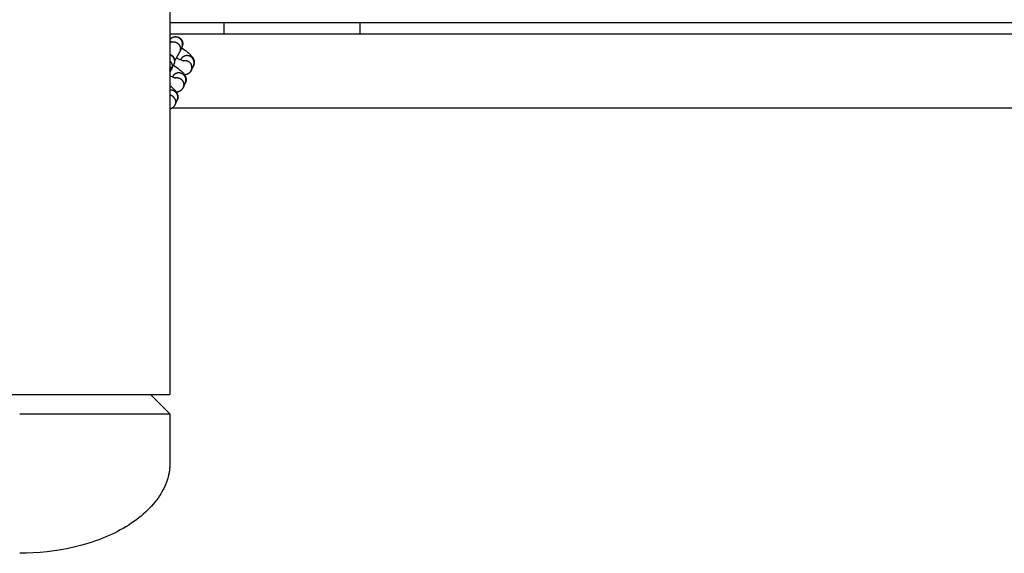
# Model space of a CAD drawing. Units: millimetres. Extents: x -30814 to 16737, y -7679 to 6609.
# Drawn here: x -8351 to -7799, y -1990 to -1692 of the extents above; entities that cross this region are included whole.
import ezdxf

# ---------------------------------------------------------------- set-up
doc = ezdxf.new("R2010")
doc.units = ezdxf.units.MM
doc.layers.add('Make2D$Visible$Curves', color=7, linetype='Continuous', true_color=0x000000)

msp = doc.modelspace()

# ---------------------------------------------------------------- linework, layer by layer
at = {"layer": 'Make2D$Visible$Curves', "lineweight": -3}
for points in [[(-8266.46, 1092.68), (-8266.46, -1901.34)], [(-8236.3, -1693.39), (-8266.46, -1693.39)], [(-8160.1, -1693.39), (-8236.3, -1693.39)], [(-8236.3, -1693.39), (-8236.3, -1699.74)], [(-7741, -1693.39), (-8160.1, -1693.39)], [(-8160.1, -1693.39), (-8160.1, -1699.74)], [(-8236.3, -1699.74), (-8266.46, -1699.74)], [(-8266.46, -1702.64), (-8266.38, -1702.55), (-8266.33, -1702.49), (-8266.28, -1702.43), (-8266.22, -1702.36), (-8266.15, -1702.29), (-8266.06, -1702.2), (-8265.96, -1702.11), (-8265.86, -1702.02), (-8265.76, -1701.94), (-8265.66, -1701.85), (-8265.55, -1701.78), (-8265.44, -1701.7), (-8265.32, -1701.63), (-8265.2, -1701.56), (-8265.08, -1701.5), (-8264.96, -1701.44), (-8264.84, -1701.39), (-8264.71, -1701.34), (-8264.58, -1701.29), (-8264.45, -1701.25), (-8264.32, -1701.21), (-8264.22, -1701.18), (-8264.12, -1701.16), (-8264.02, -1701.14), (-8263.92, -1701.12), (-8263.82, -1701.11), (-8263.71, -1701.1), (-8263.61, -1701.09), (-8263.51, -1701.08), (-8263.41, -1701.07), (-8263.31, -1701.07), (-8263.21, -1701.07), (-8263.11, -1701.08), (-8263.01, -1701.08), (-8262.91, -1701.09), (-8262.81, -1701.1), (-8262.71, -1701.12), (-8262.62, -1701.13), (-8262.52, -1701.15), (-8262.43, -1701.17), (-8262.34, -1701.19), (-8262.25, -1701.21), (-8262.16, -1701.24), (-8262.07, -1701.26), (-8261.98, -1701.29), (-8261.9, -1701.33), (-8261.81, -1701.36), (-8261.72, -1701.4), (-8261.64, -1701.43), (-8261.55, -1701.47), (-8261.47, -1701.51), (-8261.39, -1701.56), (-8261.3, -1701.6)], [(-8259.76, -1706.89), (-8259.72, -1706.81), (-8259.68, -1706.73), (-8259.65, -1706.64), (-8259.62, -1706.56), (-8259.59, -1706.48), (-8259.56, -1706.39), (-8259.54, -1706.3), (-8259.51, -1706.21), (-8259.49, -1706.12), (-8259.47, -1706.03), (-8259.45, -1705.94), (-8259.43, -1705.85), (-8259.42, -1705.75), (-8259.41, -1705.66), (-8259.4, -1705.56), (-8259.39, -1705.46), (-8259.39, -1705.37), (-8259.38, -1705.27), (-8259.38, -1705.17), (-8259.39, -1705.07), (-8259.39, -1704.97), (-8259.4, -1704.87), (-8259.41, -1704.77), (-8259.42, -1704.67), (-8259.44, -1704.57), (-8259.46, -1704.47), (-8259.48, -1704.37), (-8259.5, -1704.28), (-8259.53, -1704.18), (-8259.56, -1704.08), (-8259.59, -1703.98), (-8259.62, -1703.89), (-8259.66, -1703.79), (-8259.7, -1703.7), (-8259.74, -1703.6), (-8259.78, -1703.51), (-8259.83, -1703.42), (-8259.87, -1703.33), (-8259.93, -1703.24), (-8259.98, -1703.16), (-8260.03, -1703.07), (-8260.09, -1702.99), (-8260.15, -1702.9), (-8260.21, -1702.82), (-8260.27, -1702.75), (-8260.33, -1702.67), (-8260.4, -1702.6), (-8260.46, -1702.52), (-8260.53, -1702.45), (-8260.6, -1702.38), (-8260.67, -1702.32), (-8260.74, -1702.25), (-8260.82, -1702.19), (-8260.89, -1702.13), (-8260.97, -1702.07), (-8261.04, -1702.02), (-8261.12, -1701.96), (-8261.2, -1701.91), (-8261.27, -1701.86), (-8261.35, -1701.82), (-8261.43, -1701.77), (-8261.51, -1701.73), (-8261.59, -1701.69), (-8261.67, -1701.65), (-8261.73, -1701.62), (-8261.8, -1701.59), (-8261.87, -1701.56), (-8261.94, -1701.53), (-8262.02, -1701.5), (-8262.09, -1701.48), (-8262.16, -1701.45), (-8262.24, -1701.43), (-8262.31, -1701.41), (-8262.39, -1701.39), (-8262.47, -1701.37), (-8262.54, -1701.35), (-8262.62, -1701.34), (-8262.7, -1701.32), (-8262.78, -1701.31), (-8262.86, -1701.3), (-8262.95, -1701.29), (-8263.03, -1701.28), (-8263.11, -1701.27), (-8263.19, -1701.27), (-8263.28, -1701.26), (-8263.36, -1701.26), (-8263.45, -1701.26), (-8263.53, -1701.27), (-8263.62, -1701.27), (-8263.7, -1701.27), (-8263.79, -1701.28), (-8263.87, -1701.29), (-8263.95, -1701.3), (-8264.04, -1701.32), (-8264.12, -1701.33), (-8264.21, -1701.35), (-8264.29, -1701.37), (-8264.38, -1701.39), (-8264.46, -1701.41), (-8264.54, -1701.43), (-8264.62, -1701.46), (-8264.71, -1701.49), (-8264.79, -1701.52), (-8264.87, -1701.55), (-8264.95, -1701.58), (-8265.03, -1701.62), (-8265.1, -1701.65), (-8265.18, -1701.69), (-8265.26, -1701.73), (-8265.33, -1701.77), (-8265.41, -1701.82), (-8265.48, -1701.86), (-8265.55, -1701.91), (-8265.62, -1701.95), (-8265.69, -1702), (-8265.76, -1702.05), (-8265.82, -1702.1), (-8265.89, -1702.15), (-8265.95, -1702.21), (-8266.01, -1702.26), (-8266.07, -1702.32), (-8266.13, -1702.37), (-8266.19, -1702.43), (-8266.25, -1702.49), (-8266.3, -1702.55), (-8266.36, -1702.61), (-8266.41, -1702.67), (-8266.46, -1702.73)], [(-8261.3, -1701.6), (-8261.22, -1701.65), (-8261.14, -1701.7), (-8261.07, -1701.75), (-8260.99, -1701.81), (-8260.91, -1701.86), (-8260.84, -1701.92), (-8260.77, -1701.98), (-8260.69, -1702.04), (-8260.62, -1702.1), (-8260.56, -1702.16), (-8260.49, -1702.23), (-8260.42, -1702.3), (-8260.36, -1702.36), (-8260.3, -1702.43), (-8260.24, -1702.5), (-8260.18, -1702.58), (-8260.12, -1702.66), (-8260.06, -1702.74), (-8260, -1702.82), (-8259.94, -1702.9), (-8259.89, -1702.99), (-8259.84, -1703.08), (-8259.79, -1703.16), (-8259.75, -1703.25), (-8259.69, -1703.38), (-8259.63, -1703.5), (-8259.58, -1703.63), (-8259.53, -1703.75), (-8259.49, -1703.89), (-8259.45, -1704.02), (-8259.42, -1704.15), (-8259.39, -1704.28), (-8259.37, -1704.42), (-8259.35, -1704.55), (-8259.33, -1704.69), (-8259.32, -1704.83), (-8259.32, -1704.96), (-8259.32, -1705.1), (-8259.32, -1705.23), (-8259.33, -1705.37), (-8259.34, -1705.5), (-8259.36, -1705.63), (-8259.38, -1705.76), (-8259.41, -1705.89), (-8259.44, -1706.02), (-8259.47, -1706.15), (-8259.51, -1706.28), (-8259.55, -1706.4), (-8259.6, -1706.53), (-8259.66, -1706.67), (-8259.71, -1706.79), (-8259.76, -1706.89)], [(-8160.1, -1699.74), (-8236.3, -1699.74)], [(-7741, -1699.74), (-8160.1, -1699.74)], [(-8266.46, -1703.44), (-8265.42, -1703.99)], [(-8266.46, -1704.35), (-8266.4, -1704.32), (-8266.33, -1704.29), (-8266.27, -1704.26), (-8266.2, -1704.23), (-8266.14, -1704.2), (-8266.07, -1704.18), (-8266.01, -1704.15), (-8265.94, -1704.13), (-8265.88, -1704.11), (-8265.81, -1704.09), (-8265.74, -1704.07), (-8265.68, -1704.05), (-8265.61, -1704.03), (-8265.54, -1704.01), (-8265.41, -1703.98), (-8265.27, -1703.96), (-8265.14, -1703.94), (-8265, -1703.93), (-8264.87, -1703.92), (-8264.73, -1703.91), (-8264.6, -1703.91), (-8264.47, -1703.91), (-8264.34, -1703.92), (-8264.27, -1703.93), (-8264.2, -1703.93), (-8264.13, -1703.94), (-8264.06, -1703.95), (-8263.99, -1703.96), (-8263.92, -1703.98), (-8263.85, -1703.99), (-8263.78, -1704), (-8263.7, -1704.02), (-8263.63, -1704.04), (-8263.56, -1704.06), (-8263.49, -1704.08), (-8263.42, -1704.1), (-8263.35, -1704.12), (-8263.28, -1704.15), (-8263.21, -1704.17), (-8263.14, -1704.2), (-8263.07, -1704.23), (-8263, -1704.26), (-8262.93, -1704.29), (-8262.87, -1704.32), (-8262.8, -1704.36), (-8262.73, -1704.39), (-8262.66, -1704.43), (-8262.6, -1704.47), (-8262.53, -1704.51), (-8262.47, -1704.55), (-8262.4, -1704.59), (-8262.34, -1704.63), (-8262.28, -1704.68), (-8262.22, -1704.72), (-8262.16, -1704.77), (-8262.1, -1704.82), (-8262.04, -1704.87), (-8261.98, -1704.92), (-8261.92, -1704.97), (-8261.87, -1705.02), (-8261.81, -1705.07), (-8261.76, -1705.13), (-8261.71, -1705.18), (-8261.65, -1705.24), (-8261.6, -1705.3), (-8261.56, -1705.35), (-8261.51, -1705.41), (-8261.46, -1705.47), (-8261.42, -1705.53), (-8261.37, -1705.59), (-8261.33, -1705.65), (-8261.29, -1705.72), (-8261.25, -1705.78), (-8261.21, -1705.84), (-8261.17, -1705.9), (-8261.13, -1705.97), (-8261.1, -1706.03), (-8261.07, -1706.1), (-8261.03, -1706.16), (-8261, -1706.23), (-8260.97, -1706.29), (-8260.94, -1706.36), (-8260.92, -1706.42), (-8260.89, -1706.49), (-8260.87, -1706.56), (-8260.84, -1706.62), (-8260.82, -1706.69), (-8260.8, -1706.77), (-8260.77, -1706.85), (-8260.75, -1706.94), (-8260.73, -1707.02), (-8260.71, -1707.11), (-8260.7, -1707.2), (-8260.68, -1707.28), (-8260.67, -1707.37), (-8260.66, -1707.46), (-8260.65, -1707.55), (-8260.64, -1707.64), (-8260.64, -1707.73), (-8260.64, -1707.82), (-8260.64, -1707.92), (-8260.64, -1708.01), (-8260.64, -1708.1), (-8260.65, -1708.19), (-8260.66, -1708.28), (-8260.67, -1708.38), (-8260.68, -1708.47), (-8260.7, -1708.56), (-8260.72, -1708.65), (-8260.74, -1708.74), (-8260.76, -1708.83), (-8260.78, -1708.92), (-8260.81, -1709.01), (-8260.84, -1709.1), (-8260.87, -1709.19), (-8260.9, -1709.28), (-8260.93, -1709.36), (-8260.97, -1709.45), (-8261.01, -1709.53)], [(-8259.76, -1706.89), (-8261.01, -1709.53)], [(-8260.12, -1707.42), (-8260.12, -1707.42), (-8260.12, -1707.42), (-8260.12, -1707.42), (-8260.12, -1707.42), (-8260.12, -1707.42), (-8260.12, -1707.42), (-8260.31, -1707.71), (-8260.66, -1708.28)], [(-8259.76, -1706.89), (-8259.8, -1706.97), (-8259.84, -1707.05), (-8259.88, -1707.13), (-8259.93, -1707.21), (-8259.98, -1707.29), (-8260.03, -1707.37), (-8260.08, -1707.45), (-8260.14, -1707.52), (-8260.19, -1707.6), (-8260.25, -1707.67), (-8260.31, -1707.74), (-8260.38, -1707.82), (-8260.44, -1707.89), (-8260.51, -1707.95), (-8260.57, -1708.02), (-8260.64, -1708.09)], [(-8260.64, -1707.99), (-8260.63, -1707.99), (-8260.54, -1707.9), (-8260.45, -1707.81), (-8260.39, -1707.75), (-8260.34, -1707.69), (-8260.29, -1707.64), (-8260.25, -1707.59), (-8260.2, -1707.52), (-8260.16, -1707.48), (-8260.12, -1707.42), (-8260.12, -1707.42), (-8260.12, -1707.42), (-8260.12, -1707.42), (-8260.12, -1707.42), (-8260.12, -1707.42), (-8260.12, -1707.42), (-8260.12, -1707.42), (-8260.12, -1707.42), (-8260.12, -1707.42)], [(-8259.97, -1707.28), (-8259.11, -1707.87), (-8258.3, -1708.45), (-8257.45, -1709.09), (-8256.67, -1709.7), (-8256.13, -1710.16), (-8255.69, -1710.54), (-8255.29, -1710.92), (-8255.08, -1711.12), (-8254.88, -1711.32), (-8254.69, -1711.52), (-8254.51, -1711.73), (-8254.33, -1711.94), (-8254.15, -1712.15), (-8254.03, -1712.31), (-8253.91, -1712.47), (-8253.8, -1712.63), (-8253.69, -1712.8), (-8253.59, -1712.98), (-8253.48, -1713.16), (-8253.43, -1713.25), (-8253.39, -1713.35), (-8253.34, -1713.45), (-8253.3, -1713.55), (-8253.22, -1713.71), (-8253.19, -1713.8), (-8253.16, -1713.89), (-8253.1, -1714.05), (-8253.08, -1714.14), (-8253.05, -1714.22), (-8253.01, -1714.38), (-8252.99, -1714.47), (-8252.97, -1714.55), (-8252.94, -1714.71), (-8252.93, -1714.79), (-8252.92, -1714.87), (-8252.91, -1714.97), (-8252.9, -1715.08), (-8252.89, -1715.18), (-8252.88, -1715.29), (-8252.88, -1715.41), (-8252.88, -1715.54), (-8252.88, -1715.67), (-8252.89, -1715.8), (-8252.9, -1715.9), (-8252.91, -1716), (-8252.93, -1716.1), (-8252.94, -1716.21), (-8252.96, -1716.31), (-8252.98, -1716.41), (-8253.01, -1716.51), (-8253.03, -1716.61), (-8253.05, -1716.69), (-8253.08, -1716.76), (-8253.1, -1716.84), (-8253.13, -1716.91), (-8253.16, -1717.02), (-8253.2, -1717.12), (-8253.25, -1717.22), (-8253.29, -1717.32)], [(-8266.46, -1710.98), (-8266.38, -1711.01), (-8266.31, -1711.04), (-8266.24, -1711.07), (-8266.16, -1711.11), (-8266.09, -1711.14), (-8266.02, -1711.18), (-8265.95, -1711.22), (-8265.88, -1711.26)], [(-8265.95, -1711.45), (-8266.02, -1711.41), (-8266.1, -1711.37), (-8266.17, -1711.34), (-8266.24, -1711.3), (-8266.35, -1711.25), (-8266.46, -1711.21)], [(-8265.95, -1711.45), (-8265.88, -1711.5), (-8265.81, -1711.54), (-8265.73, -1711.59), (-8265.66, -1711.64), (-8265.59, -1711.69), (-8265.52, -1711.74), (-8265.45, -1711.79), (-8265.38, -1711.85), (-8265.32, -1711.91), (-8265.25, -1711.97), (-8265.18, -1712.03), (-8265.12, -1712.09), (-8265.05, -1712.16), (-8264.99, -1712.23), (-8264.93, -1712.29), (-8264.87, -1712.36), (-8264.81, -1712.44), (-8264.75, -1712.51), (-8264.7, -1712.59), (-8264.64, -1712.66), (-8264.59, -1712.74), (-8264.54, -1712.82), (-8264.49, -1712.9), (-8264.44, -1712.99), (-8264.4, -1713.07), (-8264.36, -1713.16), (-8264.32, -1713.24), (-8264.28, -1713.33), (-8264.24, -1713.42), (-8264.21, -1713.51), (-8264.17, -1713.6), (-8264.14, -1713.69), (-8264.11, -1713.78), (-8264.09, -1713.88), (-8264.07, -1713.97), (-8264.04, -1714.06), (-8264.02, -1714.16), (-8264.01, -1714.25), (-8263.99, -1714.34), (-8263.98, -1714.44), (-8263.97, -1714.53), (-8263.97, -1714.63), (-8263.96, -1714.72), (-8263.96, -1714.82), (-8263.96, -1714.91), (-8263.96, -1715), (-8263.96, -1715.09), (-8263.97, -1715.19), (-8263.98, -1715.28), (-8263.99, -1715.37), (-8264, -1715.46), (-8264.02, -1715.55), (-8264.03, -1715.64), (-8264.05, -1715.72), (-8264.07, -1715.81), (-8264.09, -1715.9), (-8264.12, -1715.98), (-8264.14, -1716.06), (-8264.17, -1716.15), (-8264.2, -1716.23), (-8264.23, -1716.31), (-8264.26, -1716.38), (-8264.29, -1716.46), (-8264.33, -1716.54)], [(-8265.88, -1711.26), (-8265.8, -1711.3), (-8265.72, -1711.35), (-8265.64, -1711.41), (-8265.56, -1711.46), (-8265.49, -1711.51), (-8265.41, -1711.57), (-8265.34, -1711.63), (-8265.27, -1711.69), (-8265.2, -1711.75), (-8265.13, -1711.81), (-8265.06, -1711.88), (-8265, -1711.95), (-8264.93, -1712.01), (-8264.87, -1712.08), (-8264.81, -1712.16), (-8264.75, -1712.23), (-8264.69, -1712.31), (-8264.63, -1712.39), (-8264.57, -1712.47), (-8264.52, -1712.56), (-8264.46, -1712.64), (-8264.41, -1712.73), (-8264.36, -1712.81), (-8264.32, -1712.9), (-8264.26, -1713.03), (-8264.2, -1713.15), (-8264.15, -1713.28), (-8264.11, -1713.41), (-8264.06, -1713.54), (-8264.03, -1713.67), (-8263.99, -1713.8), (-8263.96, -1713.94), (-8263.94, -1714.07), (-8263.92, -1714.21), (-8263.91, -1714.34), (-8263.9, -1714.48), (-8263.89, -1714.61), (-8263.89, -1714.75), (-8263.9, -1714.88), (-8263.9, -1715.02), (-8263.92, -1715.15), (-8263.93, -1715.28), (-8263.96, -1715.41), (-8263.98, -1715.54), (-8264.01, -1715.67), (-8264.05, -1715.8), (-8264.09, -1715.93), (-8264.13, -1716.05), (-8264.17, -1716.18), (-8264.23, -1716.32), (-8264.28, -1716.44), (-8264.33, -1716.54)], [(-8263.67, -1714.37), (-8264.03, -1714.12)], [(-8261.01, -1709.53), (-8261.11, -1709.74), (-8261.33, -1710.16), (-8263.96, -1714.88)], [(-8262.85, -1712.92), (-8261.62, -1713.49), (-8260.85, -1713.81), (-8260.16, -1714.08), (-8259.75, -1714.23), (-8259.39, -1714.35), (-8259.19, -1714.41), (-8259.01, -1714.46), (-8258.83, -1714.51), (-8258.76, -1714.52), (-8258.71, -1714.53), (-8258.66, -1714.54), (-8258.65, -1714.54), (-8258.64, -1714.55)], [(-8260.47, -1713.92), (-8260.49, -1713.96)], [(-8260.49, -1713.96), (-8260.47, -1713.92)], [(-8260.47, -1713.92), (-8260.49, -1713.96)], [(-8260.32, -1713.63), (-8260.36, -1713.7), (-8260.39, -1713.77), (-8260.43, -1713.85), (-8260.47, -1713.92)], [(-8253.35, -1713.88), (-8253.39, -1713.81), (-8253.43, -1713.73), (-8253.47, -1713.66), (-8253.51, -1713.6), (-8253.55, -1713.53), (-8253.6, -1713.46), (-8253.64, -1713.39), (-8253.69, -1713.33), (-8253.74, -1713.27), (-8253.79, -1713.2), (-8253.84, -1713.14), (-8253.89, -1713.08), (-8253.94, -1713.02), (-8253.99, -1712.96), (-8254.05, -1712.91), (-8254.1, -1712.85), (-8254.16, -1712.8), (-8254.21, -1712.75), (-8254.27, -1712.69), (-8254.33, -1712.64), (-8254.39, -1712.6), (-8254.44, -1712.55), (-8254.5, -1712.5), (-8254.56, -1712.46), (-8254.62, -1712.42), (-8254.69, -1712.37), (-8254.75, -1712.33), (-8254.81, -1712.29), (-8254.87, -1712.26), (-8254.93, -1712.22), (-8254.99, -1712.19), (-8255.06, -1712.15), (-8255.13, -1712.11), (-8255.21, -1712.08), (-8255.29, -1712.04), (-8255.37, -1712), (-8255.46, -1711.97), (-8255.54, -1711.94), (-8255.63, -1711.91), (-8255.71, -1711.88), (-8255.8, -1711.85), (-8255.89, -1711.83), (-8255.98, -1711.81), (-8256.07, -1711.78), (-8256.16, -1711.77), (-8256.25, -1711.75), (-8256.35, -1711.73), (-8256.44, -1711.72), (-8256.54, -1711.71), (-8256.63, -1711.7), (-8256.73, -1711.7), (-8256.83, -1711.69), (-8256.93, -1711.69), (-8257.02, -1711.69), (-8257.12, -1711.7), (-8257.22, -1711.7), (-8257.32, -1711.71), (-8257.42, -1711.72), (-8257.51, -1711.74), (-8257.61, -1711.75), (-8257.71, -1711.77), (-8257.81, -1711.79), (-8257.9, -1711.82), (-8258, -1711.84), (-8258.09, -1711.87), (-8258.19, -1711.9), (-8258.28, -1711.93), (-8258.37, -1711.97), (-8258.46, -1712), (-8258.56, -1712.04), (-8258.64, -1712.09), (-8258.73, -1712.13), (-8258.82, -1712.18), (-8258.9, -1712.22), (-8258.99, -1712.27), (-8259.07, -1712.32), (-8259.15, -1712.38), (-8259.23, -1712.43), (-8259.3, -1712.49), (-8259.38, -1712.55), (-8259.45, -1712.61), (-8259.52, -1712.67), (-8259.59, -1712.73), (-8259.66, -1712.8), (-8259.73, -1712.86), (-8259.79, -1712.93), (-8259.85, -1712.99), (-8259.91, -1713.06), (-8259.97, -1713.13), (-8260.02, -1713.2), (-8260.08, -1713.27), (-8260.13, -1713.34), (-8260.18, -1713.41), (-8260.23, -1713.49), (-8260.27, -1713.56), (-8260.32, -1713.63)], [(-8259.08, -1714.44), (-8258.99, -1714.42), (-8258.9, -1714.41), (-8258.81, -1714.39), (-8258.71, -1714.38), (-8258.62, -1714.36), (-8258.53, -1714.36), (-8258.44, -1714.35), (-8258.34, -1714.34), (-8258.25, -1714.34), (-8258.16, -1714.34), (-8258.07, -1714.34), (-8257.97, -1714.34), (-8257.88, -1714.35), (-8257.79, -1714.36), (-8257.7, -1714.37), (-8257.61, -1714.38), (-8257.52, -1714.39), (-8257.44, -1714.41), (-8257.35, -1714.43), (-8257.26, -1714.45), (-8257.18, -1714.47), (-8257.09, -1714.49), (-8257.01, -1714.51), (-8256.93, -1714.54), (-8256.85, -1714.57), (-8256.77, -1714.6), (-8256.69, -1714.63), (-8256.61, -1714.66), (-8256.53, -1714.69), (-8256.46, -1714.73), (-8256.38, -1714.76), (-8256.31, -1714.8), (-8256.25, -1714.83), (-8256.19, -1714.87), (-8256.12, -1714.9), (-8256.06, -1714.94), (-8256, -1714.98), (-8255.94, -1715.02), (-8255.88, -1715.06), (-8255.82, -1715.11), (-8255.76, -1715.15), (-8255.7, -1715.2), (-8255.64, -1715.24), (-8255.58, -1715.29), (-8255.52, -1715.34), (-8255.47, -1715.39), (-8255.41, -1715.45), (-8255.35, -1715.5), (-8255.3, -1715.55), (-8255.25, -1715.61), (-8255.19, -1715.67), (-8255.14, -1715.73), (-8255.09, -1715.79), (-8255.04, -1715.85), (-8254.99, -1715.91), (-8254.94, -1715.98), (-8254.9, -1716.04), (-8254.85, -1716.11), (-8254.81, -1716.17), (-8254.76, -1716.24), (-8254.72, -1716.31), (-8254.68, -1716.38), (-8254.64, -1716.45), (-8254.6, -1716.52)], [(-8253.29, -1717.32), (-8253.25, -1717.22), (-8253.21, -1717.13), (-8253.17, -1717.03), (-8253.14, -1716.94), (-8253.1, -1716.84), (-8253.07, -1716.73), (-8253.04, -1716.63), (-8253.02, -1716.53), (-8253, -1716.42), (-8252.98, -1716.31), (-8252.96, -1716.2), (-8252.95, -1716.09), (-8252.93, -1715.98), (-8252.93, -1715.87), (-8252.92, -1715.76), (-8252.92, -1715.65), (-8252.92, -1715.53), (-8252.93, -1715.42), (-8252.94, -1715.31), (-8252.95, -1715.19), (-8252.96, -1715.08), (-8252.98, -1714.97), (-8253, -1714.85), (-8253.03, -1714.74), (-8253.06, -1714.63), (-8253.09, -1714.52), (-8253.13, -1714.41), (-8253.17, -1714.3), (-8253.21, -1714.19), (-8253.25, -1714.09), (-8253.3, -1713.98), (-8253.35, -1713.88)], [(-8265.86, -1718.21), (-8266.79, -1719.83)], [(-8266.46, -1719.99), (-8266.79, -1719.83)], [(-8265.64, -1715.75), (-8265.68, -1715.67), (-8265.72, -1715.59), (-8265.77, -1715.52), (-8265.81, -1715.44), (-8265.86, -1715.37), (-8265.91, -1715.3), (-8265.96, -1715.23), (-8266.01, -1715.16), (-8266.06, -1715.09), (-8266.11, -1715.02), (-8266.17, -1714.96), (-8266.22, -1714.89), (-8266.28, -1714.83), (-8266.34, -1714.77), (-8266.4, -1714.71), (-8266.46, -1714.66)], [(-8264.69, -1717.07), (-8264.69, -1717.07), (-8264.69, -1717.07), (-8264.69, -1717.07), (-8264.69, -1717.07), (-8264.69, -1717.07), (-8264.69, -1717.07), (-8264.88, -1717.36), (-8266.46, -1719.97)], [(-8265.58, -1719.18), (-8265.69, -1719.4), (-8265.9, -1719.81), (-8266.46, -1720.84)], [(-8265.64, -1715.75), (-8265.6, -1715.82), (-8265.57, -1715.89), (-8265.54, -1715.97), (-8265.5, -1716.04), (-8265.48, -1716.12), (-8265.45, -1716.19), (-8265.42, -1716.26), (-8265.4, -1716.34), (-8265.37, -1716.42), (-8265.35, -1716.5), (-8265.33, -1716.59), (-8265.31, -1716.67), (-8265.29, -1716.76), (-8265.27, -1716.85), (-8265.26, -1716.94), (-8265.24, -1717.02), (-8265.23, -1717.11), (-8265.22, -1717.2), (-8265.22, -1717.29), (-8265.21, -1717.38), (-8265.21, -1717.48), (-8265.21, -1717.57), (-8265.21, -1717.66), (-8265.22, -1717.75), (-8265.22, -1717.84), (-8265.23, -1717.94), (-8265.24, -1718.03), (-8265.26, -1718.12), (-8265.27, -1718.21), (-8265.29, -1718.3), (-8265.31, -1718.39), (-8265.33, -1718.48), (-8265.36, -1718.57), (-8265.38, -1718.66), (-8265.41, -1718.75), (-8265.44, -1718.84), (-8265.47, -1718.93), (-8265.51, -1719.01), (-8265.54, -1719.1), (-8265.58, -1719.18)], [(-8264.33, -1716.54), (-8265.58, -1719.18)], [(-8264.33, -1716.54), (-8264.37, -1716.62), (-8264.41, -1716.7), (-8264.46, -1716.78), (-8264.5, -1716.86), (-8264.55, -1716.94), (-8264.6, -1717.02), (-8264.65, -1717.1), (-8264.71, -1717.17), (-8264.77, -1717.25), (-8264.83, -1717.32), (-8264.89, -1717.4), (-8264.95, -1717.47), (-8265.01, -1717.54), (-8265.08, -1717.61), (-8265.15, -1717.67), (-8265.22, -1717.74)], [(-8265.22, -1717.74), (-8265.22, -1717.74)], [(-8265.21, -1717.65), (-8265.21, -1717.64), (-8265.11, -1717.55), (-8265.03, -1717.47), (-8264.97, -1717.4), (-8264.91, -1717.34), (-8264.86, -1717.29), (-8264.82, -1717.24), (-8264.77, -1717.17), (-8264.74, -1717.13), (-8264.69, -1717.07), (-8264.69, -1717.07), (-8264.69, -1717.07), (-8264.69, -1717.07), (-8264.69, -1717.07), (-8264.69, -1717.07), (-8264.69, -1717.07), (-8264.69, -1717.07), (-8264.69, -1717.07), (-8264.69, -1717.07)], [(-8264.55, -1716.93), (-8263.69, -1717.52), (-8262.87, -1718.1), (-8262.02, -1718.74), (-8261.24, -1719.36), (-8260.7, -1719.81), (-8260.27, -1720.19), (-8259.86, -1720.57), (-8259.66, -1720.77), (-8259.46, -1720.97), (-8259.27, -1721.17), (-8259.08, -1721.38), (-8258.9, -1721.59), (-8258.72, -1721.8), (-8258.6, -1721.96), (-8258.49, -1722.12), (-8258.37, -1722.29), (-8258.26, -1722.46), (-8258.16, -1722.63), (-8258.06, -1722.81), (-8258.01, -1722.91), (-8257.96, -1723), (-8257.91, -1723.1), (-8257.87, -1723.2), (-8257.8, -1723.37), (-8257.76, -1723.45), (-8257.73, -1723.54), (-8257.68, -1723.71), (-8257.65, -1723.79), (-8257.62, -1723.87), (-8257.58, -1724.04), (-8257.56, -1724.12), (-8257.55, -1724.2), (-8257.52, -1724.36), (-8257.5, -1724.44), (-8257.49, -1724.52), (-8257.48, -1724.63), (-8257.47, -1724.73), (-8257.46, -1724.83), (-8257.46, -1724.94), (-8257.45, -1725.07), (-8257.45, -1725.19), (-8257.46, -1725.32), (-8257.46, -1725.45), (-8257.47, -1725.55), (-8257.48, -1725.65), (-8257.5, -1725.76), (-8257.52, -1725.86), (-8257.53, -1725.96), (-8257.56, -1726.06), (-8257.58, -1726.16), (-8257.61, -1726.27), (-8257.63, -1726.34), (-8257.65, -1726.42), (-8257.67, -1726.49), (-8257.7, -1726.56), (-8257.74, -1726.67), (-8257.78, -1726.77), (-8257.82, -1726.87), (-8257.87, -1726.97)], [(-8254.55, -1719.96), (-8254.51, -1719.87), (-8254.47, -1719.78), (-8254.43, -1719.68), (-8254.39, -1719.59), (-8254.36, -1719.49), (-8254.33, -1719.39), (-8254.3, -1719.29), (-8254.28, -1719.18), (-8254.25, -1719.08), (-8254.23, -1718.97), (-8254.21, -1718.86), (-8254.2, -1718.75), (-8254.19, -1718.64), (-8254.18, -1718.53), (-8254.18, -1718.42), (-8254.17, -1718.31), (-8254.18, -1718.19), (-8254.18, -1718.08), (-8254.19, -1717.97), (-8254.2, -1717.85), (-8254.22, -1717.74), (-8254.23, -1717.62), (-8254.26, -1717.51), (-8254.28, -1717.4), (-8254.31, -1717.28), (-8254.34, -1717.17), (-8254.38, -1717.06), (-8254.42, -1716.95), (-8254.46, -1716.84), (-8254.5, -1716.74), (-8254.55, -1716.63), (-8254.6, -1716.52)], [(-8253.29, -1717.32), (-8254.55, -1719.96)], [(-8254.18, -1718.52), (-8254.12, -1718.46), (-8254.07, -1718.41), (-8254.02, -1718.36), (-8253.96, -1718.3), (-8253.91, -1718.25), (-8253.86, -1718.19), (-8253.81, -1718.13), (-8253.77, -1718.08), (-8253.72, -1718.02), (-8253.68, -1717.96), (-8253.64, -1717.9), (-8253.59, -1717.84), (-8253.55, -1717.78), (-8253.52, -1717.72), (-8253.48, -1717.66), (-8253.44, -1717.6)], [(-8253.44, -1717.6), (-8253.4, -1717.53), (-8253.37, -1717.46), (-8253.33, -1717.39), (-8253.29, -1717.32)], [(-8266.46, -1723.02), (-8265.42, -1723.46), (-8264.73, -1723.74), (-8264.33, -1723.88), (-8263.97, -1724), (-8263.76, -1724.07), (-8263.58, -1724.12), (-8263.41, -1724.16), (-8263.34, -1724.18), (-8263.28, -1724.19), (-8263.23, -1724.19), (-8263.22, -1724.2), (-8263.22, -1724.2)], [(-8265.06, -1723.61), (-8265.04, -1723.57)], [(-8265.04, -1723.57), (-8265.06, -1723.61)], [(-8265.04, -1723.57), (-8265.06, -1723.61)], [(-8263.29, -1721.77), (-8263.36, -1721.81), (-8263.42, -1721.84), (-8263.49, -1721.88), (-8263.55, -1721.92), (-8263.61, -1721.96), (-8263.67, -1722), (-8263.73, -1722.04), (-8263.79, -1722.08), (-8263.85, -1722.12), (-8263.91, -1722.16), (-8263.97, -1722.21), (-8264.02, -1722.25), (-8264.07, -1722.3), (-8264.13, -1722.35), (-8264.18, -1722.4), (-8264.23, -1722.44), (-8264.28, -1722.49), (-8264.33, -1722.54), (-8264.38, -1722.59), (-8264.42, -1722.64), (-8264.47, -1722.69), (-8264.51, -1722.75), (-8264.6, -1722.85), (-8264.68, -1722.96), (-8264.75, -1723.07), (-8264.82, -1723.17), (-8264.89, -1723.28), (-8264.93, -1723.35), (-8264.97, -1723.42), (-8265, -1723.5), (-8265.04, -1723.57)], [(-8263.66, -1724.1), (-8263.56, -1724.08), (-8263.47, -1724.06), (-8263.38, -1724.04), (-8263.29, -1724.03), (-8263.19, -1724.02), (-8263.1, -1724.01), (-8263.01, -1724), (-8262.92, -1723.99), (-8262.82, -1723.99), (-8262.73, -1723.99), (-8262.64, -1723.99), (-8262.55, -1724), (-8262.46, -1724), (-8262.37, -1724.01), (-8262.28, -1724.02), (-8262.19, -1724.03), (-8262.1, -1724.04), (-8262.01, -1724.06), (-8261.92, -1724.08), (-8261.84, -1724.1), (-8261.75, -1724.12), (-8261.67, -1724.14), (-8261.58, -1724.16), (-8261.5, -1724.19), (-8261.42, -1724.22), (-8261.34, -1724.25), (-8261.26, -1724.28), (-8261.18, -1724.31), (-8261.11, -1724.34), (-8261.03, -1724.38), (-8260.96, -1724.41), (-8260.88, -1724.45), (-8260.81, -1724.49), (-8260.73, -1724.53), (-8260.66, -1724.58), (-8260.58, -1724.63), (-8260.51, -1724.68), (-8260.43, -1724.73), (-8260.36, -1724.78), (-8260.29, -1724.83), (-8260.22, -1724.89), (-8260.15, -1724.95), (-8260.08, -1725.01), (-8260.01, -1725.07), (-8259.94, -1725.14), (-8259.87, -1725.21), (-8259.81, -1725.28), (-8259.74, -1725.35), (-8259.68, -1725.42), (-8259.62, -1725.49), (-8259.56, -1725.57), (-8259.5, -1725.65), (-8259.45, -1725.73), (-8259.39, -1725.81), (-8259.34, -1725.89), (-8259.29, -1725.97), (-8259.24, -1726.06), (-8259.19, -1726.15), (-8259.15, -1726.24), (-8259.11, -1726.32), (-8259.07, -1726.42), (-8259.03, -1726.51), (-8258.99, -1726.6), (-8258.96, -1726.69), (-8258.93, -1726.79), (-8258.9, -1726.88), (-8258.87, -1726.98), (-8258.85, -1727.07), (-8258.83, -1727.17), (-8258.81, -1727.27), (-8258.79, -1727.36), (-8258.78, -1727.46), (-8258.77, -1727.56), (-8258.76, -1727.65), (-8258.75, -1727.75), (-8258.75, -1727.85), (-8258.75, -1727.94), (-8258.75, -1728.04), (-8258.75, -1728.13), (-8258.76, -1728.23), (-8258.77, -1728.32), (-8258.78, -1728.42), (-8258.79, -1728.51), (-8258.8, -1728.6), (-8258.82, -1728.69), (-8258.84, -1728.78), (-8258.86, -1728.87), (-8258.88, -1728.96), (-8258.9, -1729.05), (-8258.93, -1729.13), (-8258.96, -1729.21), (-8258.99, -1729.3), (-8259.02, -1729.38), (-8259.05, -1729.46), (-8259.08, -1729.54), (-8259.12, -1729.62)], [(-8257.87, -1726.97), (-8257.83, -1726.89), (-8257.8, -1726.81), (-8257.76, -1726.73), (-8257.73, -1726.65), (-8257.7, -1726.57), (-8257.68, -1726.48), (-8257.65, -1726.4), (-8257.63, -1726.31), (-8257.6, -1726.22), (-8257.58, -1726.14), (-8257.56, -1726.05), (-8257.55, -1725.95), (-8257.53, -1725.86), (-8257.52, -1725.77), (-8257.51, -1725.68), (-8257.5, -1725.58), (-8257.5, -1725.49), (-8257.49, -1725.39), (-8257.49, -1725.3), (-8257.5, -1725.2), (-8257.5, -1725.1), (-8257.51, -1725.01), (-8257.51, -1724.91), (-8257.53, -1724.81), (-8257.54, -1724.72), (-8257.56, -1724.62), (-8257.57, -1724.52), (-8257.6, -1724.43), (-8257.62, -1724.33), (-8257.65, -1724.23), (-8257.67, -1724.14), (-8257.7, -1724.05), (-8257.74, -1723.95), (-8257.77, -1723.86), (-8257.81, -1723.77), (-8257.85, -1723.68), (-8257.89, -1723.59), (-8257.94, -1723.5), (-8257.98, -1723.41), (-8258.03, -1723.33), (-8258.08, -1723.24), (-8258.14, -1723.16), (-8258.19, -1723.08), (-8258.25, -1723), (-8258.31, -1722.92), (-8258.36, -1722.85), (-8258.43, -1722.77), (-8258.49, -1722.7), (-8258.55, -1722.63), (-8258.62, -1722.56), (-8258.68, -1722.49), (-8258.75, -1722.43), (-8258.82, -1722.36), (-8258.89, -1722.3), (-8258.96, -1722.24), (-8259.03, -1722.19), (-8259.11, -1722.13), (-8259.18, -1722.08), (-8259.25, -1722.03), (-8259.33, -1721.98), (-8259.4, -1721.93), (-8259.48, -1721.89), (-8259.55, -1721.85), (-8259.63, -1721.8), (-8259.73, -1721.76), (-8259.82, -1721.71), (-8259.93, -1721.66), (-8260.03, -1721.62), (-8260.13, -1721.58), (-8260.24, -1721.55), (-8260.35, -1721.51), (-8260.46, -1721.48), (-8260.57, -1721.45), (-8260.68, -1721.43), (-8260.8, -1721.41), (-8260.92, -1721.39), (-8261.03, -1721.37), (-8261.15, -1721.36), (-8261.27, -1721.35), (-8261.39, -1721.35), (-8261.52, -1721.34), (-8261.64, -1721.35), (-8261.76, -1721.35), (-8261.88, -1721.36), (-8262, -1721.38), (-8262.13, -1721.39), (-8262.25, -1721.42), (-8262.37, -1721.44), (-8262.49, -1721.47), (-8262.61, -1721.5), (-8262.73, -1721.54), (-8262.84, -1721.58), (-8262.96, -1721.62), (-8263.07, -1721.67), (-8263.18, -1721.72), (-8263.29, -1721.77)], [(-8254.71, -1720.28), (-8254.78, -1720.39), (-8254.86, -1720.51), (-8254.93, -1720.62), (-8255.01, -1720.72), (-8255.09, -1720.83), (-8255.18, -1720.93), (-8255.27, -1721.03), (-8255.36, -1721.13), (-8255.43, -1721.2), (-8255.51, -1721.27), (-8255.58, -1721.34), (-8255.66, -1721.4), (-8255.73, -1721.47), (-8255.81, -1721.53), (-8255.89, -1721.59), (-8255.97, -1721.65), (-8256.05, -1721.7), (-8256.13, -1721.75), (-8256.2, -1721.8), (-8256.28, -1721.84), (-8256.4, -1721.91), (-8256.52, -1721.97), (-8256.6, -1722.01), (-8256.68, -1722.05), (-8256.76, -1722.08), (-8256.84, -1722.12), (-8256.92, -1722.15), (-8257, -1722.18), (-8257.08, -1722.21), (-8257.16, -1722.23), (-8257.31, -1722.28), (-8257.47, -1722.32), (-8257.56, -1722.34), (-8257.64, -1722.36), (-8257.81, -1722.4), (-8257.94, -1722.42), (-8258.06, -1722.43), (-8258.19, -1722.45), (-8258.31, -1722.46), (-8258.41, -1722.47), (-8258.51, -1722.47), (-8258.7, -1722.48)], [(-8254.55, -1719.96), (-8254.59, -1720.04), (-8254.63, -1720.12), (-8254.67, -1720.2), (-8254.71, -1720.28)], [(-8254.55, -1719.96), (-8254.58, -1720.04), (-8254.62, -1720.11), (-8254.66, -1720.18), (-8254.7, -1720.25)], [(-8266.46, -1728.5), (-8265.81, -1729.01), (-8265.27, -1729.46), (-8264.84, -1729.84), (-8264.43, -1730.22), (-8264.23, -1730.42), (-8264.03, -1730.62), (-8263.84, -1730.82), (-8263.65, -1731.03), (-8263.47, -1731.24), (-8263.3, -1731.46), (-8263.18, -1731.61), (-8263.06, -1731.77), (-8262.95, -1731.94), (-8262.84, -1732.11), (-8262.73, -1732.28), (-8262.63, -1732.46), (-8262.58, -1732.56), (-8262.53, -1732.65), (-8262.49, -1732.75), (-8262.44, -1732.85), (-8262.37, -1733.02), (-8262.34, -1733.1), (-8262.3, -1733.19), (-8262.25, -1733.36), (-8262.22, -1733.44), (-8262.2, -1733.53), (-8262.16, -1733.69), (-8262.14, -1733.77), (-8262.12, -1733.85), (-8262.09, -1734.01), (-8262.08, -1734.09), (-8262.06, -1734.17), (-8262.05, -1734.28), (-8262.04, -1734.38), (-8262.03, -1734.49), (-8262.03, -1734.59), (-8262.03, -1734.72), (-8262.03, -1734.84), (-8262.03, -1734.97), (-8262.04, -1735.1), (-8262.05, -1735.2), (-8262.06, -1735.3), (-8262.07, -1735.41), (-8262.09, -1735.51), (-8262.11, -1735.61), (-8262.13, -1735.71), (-8262.15, -1735.82), (-8262.18, -1735.92), (-8262.2, -1735.99), (-8262.22, -1736.07), (-8262.25, -1736.14), (-8262.27, -1736.22), (-8262.31, -1736.32), (-8262.35, -1736.42), (-8262.39, -1736.52), (-8262.44, -1736.62)], [(-8259.29, -1729.93), (-8259.36, -1730.05), (-8259.43, -1730.16), (-8259.5, -1730.27), (-8259.58, -1730.38), (-8259.67, -1730.48), (-8259.75, -1730.58), (-8259.84, -1730.68), (-8259.93, -1730.78), (-8260.01, -1730.85), (-8260.08, -1730.92), (-8260.15, -1730.99), (-8260.23, -1731.05), (-8260.31, -1731.12), (-8260.39, -1731.18), (-8260.47, -1731.24), (-8260.55, -1731.3), (-8260.62, -1731.35), (-8260.7, -1731.4), (-8260.78, -1731.45), (-8260.86, -1731.49), (-8260.97, -1731.56), (-8261.09, -1731.62), (-8261.17, -1731.66), (-8261.25, -1731.7), (-8261.33, -1731.74), (-8261.42, -1731.77), (-8261.49, -1731.8), (-8261.57, -1731.83), (-8261.65, -1731.86), (-8261.73, -1731.89), (-8261.89, -1731.93), (-8262.04, -1731.98), (-8262.13, -1732), (-8262.22, -1732.02), (-8262.39, -1732.05), (-8262.51, -1732.07), (-8262.64, -1732.09), (-8262.76, -1732.1), (-8262.88, -1732.11), (-8262.98, -1732.12), (-8263.08, -1732.12), (-8263.27, -1732.13)], [(-8259.12, -1729.62), (-8259.16, -1729.7), (-8259.2, -1729.77), (-8259.24, -1729.85), (-8259.29, -1729.93)], [(-8259.12, -1729.62), (-8259.16, -1729.69), (-8259.19, -1729.76), (-8259.23, -1729.83), (-8259.27, -1729.9)], [(-8257.87, -1726.97), (-8259.12, -1729.62)], [(-8258.75, -1728.17), (-8258.7, -1728.12), (-8258.64, -1728.06), (-8258.59, -1728.01), (-8258.54, -1727.95), (-8258.49, -1727.9), (-8258.44, -1727.84), (-8258.39, -1727.79), (-8258.34, -1727.73), (-8258.3, -1727.67), (-8258.25, -1727.61), (-8258.21, -1727.55), (-8258.17, -1727.49), (-8258.13, -1727.43), (-8258.09, -1727.37), (-8258.05, -1727.31), (-8258.02, -1727.25)], [(-8258.02, -1727.25), (-8257.98, -1727.18), (-8257.94, -1727.11), (-8257.9, -1727.04), (-8257.87, -1726.97)], [(-8262.5, -1733.18), (-8262.53, -1733.11), (-8262.57, -1733.04), (-8262.61, -1732.97), (-8262.66, -1732.9), (-8262.7, -1732.83), (-8262.74, -1732.76), (-8262.79, -1732.7), (-8262.83, -1732.63), (-8262.88, -1732.57), (-8262.93, -1732.51), (-8262.98, -1732.44), (-8263.03, -1732.38), (-8263.09, -1732.32), (-8263.14, -1732.27), (-8263.19, -1732.21), (-8263.25, -1732.16), (-8263.3, -1732.1), (-8263.36, -1732.05), (-8263.42, -1732), (-8263.47, -1731.95), (-8263.53, -1731.9), (-8263.59, -1731.85), (-8263.65, -1731.81), (-8263.71, -1731.76), (-8263.77, -1731.72), (-8263.83, -1731.68), (-8263.89, -1731.64), (-8263.96, -1731.6), (-8264.02, -1731.56), (-8264.08, -1731.52), (-8264.14, -1731.49), (-8264.2, -1731.46), (-8264.32, -1731.4), (-8264.45, -1731.34), (-8264.58, -1731.28), (-8264.71, -1731.23), (-8264.77, -1731.21), (-8264.84, -1731.19), (-8264.91, -1731.17), (-8264.98, -1731.15), (-8265.05, -1731.13), (-8265.12, -1731.11), (-8265.19, -1731.09), (-8265.26, -1731.08), (-8265.33, -1731.06), (-8265.4, -1731.05), (-8265.48, -1731.04), (-8265.55, -1731.03), (-8265.62, -1731.02), (-8265.7, -1731.01), (-8265.77, -1731.01), (-8265.85, -1731), (-8265.92, -1731), (-8266, -1731), (-8266.08, -1731), (-8266.15, -1731), (-8266.23, -1731), (-8266.31, -1731), (-8266.38, -1731.01), (-8266.46, -1731.01)], [(-8263.75, -1735.83), (-8263.79, -1735.76), (-8263.83, -1735.68), (-8263.87, -1735.61), (-8263.91, -1735.55), (-8263.95, -1735.48), (-8264, -1735.41), (-8264.04, -1735.34), (-8264.09, -1735.28), (-8264.14, -1735.21), (-8264.19, -1735.15), (-8264.24, -1735.09), (-8264.29, -1735.03), (-8264.34, -1734.97), (-8264.39, -1734.91), (-8264.45, -1734.86), (-8264.5, -1734.8), (-8264.56, -1734.75), (-8264.61, -1734.7), (-8264.67, -1734.64), (-8264.73, -1734.59), (-8264.79, -1734.55), (-8264.85, -1734.5), (-8264.9, -1734.45), (-8264.96, -1734.41), (-8265.03, -1734.37), (-8265.09, -1734.32), (-8265.15, -1734.28), (-8265.21, -1734.24), (-8265.27, -1734.21), (-8265.33, -1734.17), (-8265.4, -1734.14), (-8265.46, -1734.1), (-8265.57, -1734.04), (-8265.69, -1733.99), (-8265.81, -1733.94), (-8265.93, -1733.89), (-8266.06, -1733.85), (-8266.19, -1733.81), (-8266.32, -1733.77), (-8266.46, -1733.74)], [(-8263.75, -1735.83), (-8263.7, -1735.93), (-8263.65, -1736.04), (-8263.61, -1736.15), (-8263.56, -1736.25), (-8263.53, -1736.36), (-8263.49, -1736.48), (-8263.46, -1736.59), (-8263.43, -1736.7), (-8263.4, -1736.81), (-8263.38, -1736.93), (-8263.36, -1737.04), (-8263.35, -1737.16), (-8263.34, -1737.27), (-8263.33, -1737.38), (-8263.32, -1737.5), (-8263.32, -1737.61), (-8263.32, -1737.72), (-8263.33, -1737.84), (-8263.34, -1737.95), (-8263.35, -1738.06), (-8263.36, -1738.17), (-8263.38, -1738.27), (-8263.4, -1738.38), (-8263.42, -1738.49), (-8263.45, -1738.59), (-8263.48, -1738.69), (-8263.51, -1738.79), (-8263.54, -1738.89), (-8263.57, -1738.99), (-8263.61, -1739.08), (-8263.65, -1739.18), (-8263.69, -1739.27)], [(-8262.44, -1736.62), (-8262.4, -1736.53), (-8262.36, -1736.43), (-8262.32, -1736.34), (-8262.28, -1736.24), (-8262.25, -1736.14), (-8262.22, -1736.04), (-8262.19, -1735.93), (-8262.17, -1735.83), (-8262.14, -1735.72), (-8262.12, -1735.62), (-8262.11, -1735.51), (-8262.09, -1735.4), (-8262.08, -1735.29), (-8262.07, -1735.18), (-8262.07, -1735.06), (-8262.07, -1734.95), (-8262.07, -1734.84), (-8262.07, -1734.72), (-8262.08, -1734.61), (-8262.1, -1734.5), (-8262.11, -1734.38), (-8262.13, -1734.27), (-8262.15, -1734.16), (-8262.18, -1734.04), (-8262.21, -1733.93), (-8262.24, -1733.82), (-8262.27, -1733.71), (-8262.31, -1733.6), (-8262.35, -1733.49), (-8262.4, -1733.39), (-8262.45, -1733.28), (-8262.5, -1733.18)], [(-8263.86, -1739.58), (-8263.93, -1739.7), (-8264, -1739.81), (-8264.08, -1739.92), (-8264.16, -1740.03), (-8264.24, -1740.13), (-8264.33, -1740.24), (-8264.41, -1740.33), (-8264.51, -1740.43), (-8264.58, -1740.5), (-8264.65, -1740.57), (-8264.73, -1740.64), (-8264.8, -1740.71), (-8264.88, -1740.77), (-8264.96, -1740.83), (-8265.04, -1740.89), (-8265.12, -1740.95), (-8265.2, -1741), (-8265.27, -1741.05), (-8265.35, -1741.1), (-8265.43, -1741.15), (-8265.55, -1741.21), (-8265.66, -1741.27), (-8265.75, -1741.31), (-8265.83, -1741.35), (-8265.91, -1741.39), (-8265.99, -1741.42), (-8266.11, -1741.47), (-8266.22, -1741.51), (-8266.34, -1741.55), (-8266.46, -1741.58)], [(-814.73, -1741.02), (-8265.22, -1741.02)], [(-8263.69, -1739.27), (-8263.73, -1739.35), (-8263.77, -1739.43), (-8263.82, -1739.5), (-8263.86, -1739.58)], [(-8263.69, -1739.27), (-8263.73, -1739.34), (-8263.77, -1739.41), (-8263.8, -1739.48), (-8263.84, -1739.55)], [(-8262.44, -1736.62), (-8263.69, -1739.27)], [(-8263.33, -1737.82), (-8263.27, -1737.77), (-8263.22, -1737.71), (-8263.16, -1737.66), (-8263.11, -1737.61), (-8263.06, -1737.55), (-8263.01, -1737.49), (-8262.96, -1737.44), (-8262.91, -1737.38), (-8262.87, -1737.32), (-8262.82, -1737.26), (-8262.78, -1737.2), (-8262.74, -1737.14), (-8262.7, -1737.09), (-8262.66, -1737.03), (-8262.63, -1736.97), (-8262.59, -1736.9)], [(-8262.59, -1736.9), (-8262.55, -1736.83), (-8262.51, -1736.76), (-8262.47, -1736.69), (-8262.44, -1736.62)], [(-8434.73, -1901.34), (-8434.73, -1901.34), (-8266.46, -1901.34), (-8266.46, -1901.34)], [(-8277.38, -1901.34), (-8266.46, -1912.26)], [(-8350.6, -1912.26), (-8291.1, -1912.26), (-8272.37, -1912.26), (-8267.86, -1912.26), (-8266.8, -1912.26), (-8266.54, -1912.26), (-8266.48, -1912.26), (-8266.46, -1912.26), (-8266.46, -1912.26), (-8266.46, -1912.26)], [(-8266.46, -1912.26), (-8266.46, -1939.44)], [(-8266.46, -1939.44), (-8266.46, -1940), (-8266.48, -1940.57), (-8266.5, -1941.14), (-8266.54, -1941.71), (-8266.59, -1942.28), (-8266.65, -1942.85), (-8266.72, -1943.43), (-8266.8, -1944.01), (-8266.89, -1944.59), (-8266.99, -1945.17), (-8267.11, -1945.75), (-8267.24, -1946.34), (-8267.37, -1946.92), (-8267.53, -1947.51), (-8267.69, -1948.1), (-8267.86, -1948.69), (-8268.05, -1949.28), (-8268.25, -1949.87), (-8268.46, -1950.46), (-8268.68, -1951.05), (-8268.92, -1951.64), (-8269.17, -1952.24), (-8269.43, -1952.83), (-8269.71, -1953.42), (-8269.99, -1954.01), (-8270.29, -1954.6), (-8270.93, -1955.79), (-8271.62, -1956.97), (-8272.37, -1958.14), (-8273.16, -1959.31), (-8274.01, -1960.47), (-8274.91, -1961.63), (-8275.86, -1962.77), (-8276.86, -1963.91), (-8277.91, -1965.03), (-8279.02, -1966.14), (-8280.17, -1967.24), (-8281.38, -1968.32), (-8282.63, -1969.39), (-8283.93, -1970.43), (-8285.28, -1971.46), (-8286.67, -1972.47), (-8288.1, -1973.46), (-8289.58, -1974.42), (-8291.1, -1975.36), (-8292.66, -1976.28), (-8294.26, -1977.17), (-8295.89, -1978.04), (-8297.56, -1978.88), (-8299.27, -1979.69), (-8301, -1980.48), (-8302.76, -1981.23), (-8304.55, -1981.96), (-8306.37, -1982.66), (-8308.21, -1983.33), (-8310.07, -1983.96), (-8311.95, -1984.57), (-8315.76, -1985.68), (-8319.63, -1986.68), (-8323.52, -1987.54), (-8327.44, -1988.28), (-8331.37, -1988.9), (-8335.29, -1989.39), (-8339.18, -1989.77), (-8343.04, -1990.04), (-8346.84, -1990.19), (-8350.6, -1990.24)]]:
    msp.add_lwpolyline(points, dxfattribs=at)

doc.saveas('drawing.dxf')
